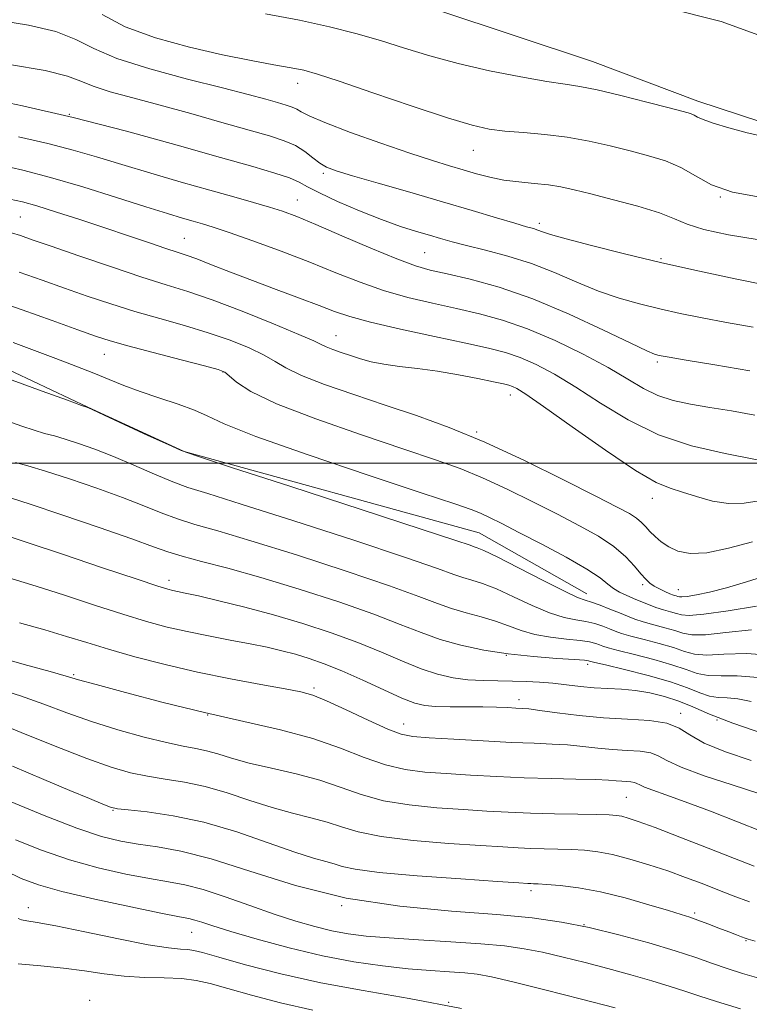
# Model space of a CAD drawing. Extents: x 2119800 to 2122700, y 289800 to 292700.
# Drawn here: x 2120822 to 2120951, y 290405 to 290578 of the extents above; entities that cross this region are included whole.
import ezdxf

# ---------------------------------------------------------------- set-up
doc = ezdxf.new("R2010")
doc.units = 0
doc.header["$MEASUREMENT"] = 0
for name, color, linetype, lineweight in [('BREAKLINE DTM HARD', 7, 'Continuous', 0), ('CONTOUR INDEX', 41, 'Continuous', 13), ('CONTOUR INTERMEDIATE', 44, 'Continuous', 0), ('GRID LINE', 7, 'Continuous', 0), ('SPOT ELEVATION DTM', 2, 'Continuous', 13)]:
    doc.layers.add(name, color=color, linetype=linetype, lineweight=lineweight)

msp = doc.modelspace()

# ---------------------------------------------------------------- linework, layer by layer
at = {"layer": 'BREAKLINE DTM HARD'}
for points in [[(2120518.96, 290638.57, 985.02), (2120537.91, 290627.9, 984.98), (2120551.09, 290620.52, 984.78), (2120572.93, 290607.38, 985.06), (2120584.87, 290601.23, 984.98), (2120597.64, 290594.67, 984.9), (2120615.77, 290586.46, 985.19), (2120631.42, 290580.73, 985.35), (2120647.48, 290574.17, 985.76), (2120664.37, 290566.38, 986.83), (2120689.48, 290559.42, 987.41), (2120713.78, 290552.05, 988.03), (2120736.84, 290542.62, 988.11), (2120752.9, 290536.89, 988.23), (2120771.44, 290531.16, 988.4), (2120793.67, 290527.49, 988.52), (2120811.79, 290520.52, 988.69), (2120834.44, 290509.86, 988.03), (2120851.33, 290502.07, 988.03), (2120903.21, 290487.75, 988.89), (2120922.16, 290477.08, 988.64)], [(2120858.44, 290609.2, 1015.13), (2120884.8, 290598.54, 1014.64), (2120908.69, 290587.88, 1014.68), (2120926.4, 290582.56, 1014.39), (2120945.75, 290577.65, 1013.07), (2120961.4, 290571.92, 1012.54), (2120979.52, 290565.36, 1011.76), (2120993.52, 290561.68, 1010.77), (2121015.34, 290554.72, 1010.27), (2121028.11, 290550.63, 1009.7), (2121044.99, 290546.95, 1008.42), (2121059.82, 290541.21, 1007.56), (2121075.05, 290535.89, 1006.45), (2121092.35, 290529.74, 1006.08)], [(2120821.41, 290600.5, 1014.14), (2120846.94, 290593.95, 1014.02), (2120874.12, 290585.77, 1013.85), (2120895.94, 290579.63, 1013.77), (2120923.12, 290570.62, 1012.99), (2120941.66, 290563.65, 1012.54), (2120956.48, 290558.74, 1012.37), (2120977.48, 290550.95, 1011.55), (2120998.49, 290544.4, 1010.89), (2121008.37, 290540.3, 1009.94), (2121032.67, 290531.29, 1009), (2121056.97, 290521.45, 1006.94), (2121075.09, 290516.54, 1005.87), (2121098.15, 290509.58, 1005.46)]]:
    msp.add_polyline3d(points, dxfattribs=at)
at = {"layer": 'CONTOUR INDEX', "flags": 128}
for points, elevation in [([(2120836.965, 290578.838), (2120840.999, 290576.685), (2120846.306, 290574.747), (2120852.286, 290573.099), (2120858.12, 290571.769), (2120863.121, 290570.765), (2120867.14, 290570.032), (2120870.162, 290569.498), (2120872.376, 290569.046), (2120874.783, 290568.368), (2120878.587, 290567.111), (2120884.521, 290565.082), (2120891.414, 290562.735), (2120897.626, 290560.682), (2120901.958, 290559.388), (2120904.99, 290558.714), (2120907.747, 290558.374), (2120911.033, 290558.112), (2120914.782, 290557.793), (2120918.706, 290557.316), (2120922.558, 290556.613), (2120926.251, 290555.764), (2120929.736, 290554.881), (2120932.975, 290554.034), (2120935.954, 290553.111), (2120938.671, 290551.955), (2120941.215, 290550.487), (2120944.054, 290548.936), (2120947.75, 290547.61), (2120952.624, 290546.734)], 1010), ([(2120818.837, 290552.421), (2120823.028, 290551.493), (2120827.865, 290550.233), (2120833.559, 290548.549), (2120839.441, 290546.704), (2120844.622, 290545.052), (2120848.431, 290543.863), (2120851.07, 290543.072), (2120852.962, 290542.529), (2120854.563, 290542.072), (2120856.465, 290541.484), (2120859.29, 290540.533), (2120863.438, 290539.068), (2120868.405, 290537.249), (2120873.462, 290535.315), (2120878.045, 290533.474), (2120882.268, 290531.803), (2120886.409, 290530.347), (2120890.677, 290529.131), (2120894.993, 290528.101), (2120899.208, 290527.179), (2120903.245, 290526.265), (2120907.321, 290525.157), (2120911.723, 290523.626), (2120916.598, 290521.541), (2120921.512, 290519.151), (2120925.889, 290516.802), (2120929.324, 290514.783), (2120932.09, 290513.152), (2120934.632, 290511.909), (2120937.337, 290511.03), (2120940.346, 290510.385), (2120943.746, 290509.818), (2120947.568, 290509.195), (2120951.644, 290508.458)], 1000), ([(2120821.272, 290521.216), (2120825.042, 290519.817), (2120828.781, 290518.418), (2120832.306, 290517.073), (2120835.461, 290515.825), (2120838.182, 290514.695), (2120840.767, 290513.635), (2120843.604, 290512.579), (2120846.922, 290511.482), (2120850.312, 290510.38), (2120853.201, 290509.33), (2120855.419, 290508.303), (2120858.399, 290506.922), (2120863.971, 290504.726), (2120873.176, 290501.479), (2120883.89, 290497.857), (2120893.196, 290494.762), (2120898.916, 290492.858), (2120901.823, 290491.852), (2120903.426, 290491.209), (2120905.036, 290490.46), (2120907.184, 290489.39), (2120910.198, 290487.843), (2120914.204, 290485.763), (2120918.488, 290483.474), (2120922.133, 290481.395), (2120924.469, 290479.85), (2120925.832, 290478.768), (2120926.806, 290477.985), (2120927.87, 290477.353), (2120929.069, 290476.797), (2120930.342, 290476.26), (2120931.638, 290475.703), (2120932.949, 290475.154), (2120934.274, 290474.656), (2120935.597, 290474.241), (2120936.833, 290473.896), (2120937.876, 290473.594), (2120938.769, 290473.339), (2120940.13, 290473.249), (2120942.724, 290473.475), (2120946.975, 290474.088), (2120951.939, 290474.858)], 990), ([(2120819.878, 290487.359), (2120823.778, 290486.082), (2120829.956, 290484.019), (2120837.011, 290481.646), (2120843.067, 290479.612), (2120846.724, 290478.403), (2120848.488, 290477.855), (2120849.342, 290477.641), (2120850.18, 290477.469), (2120851.537, 290477.186), (2120853.86, 290476.674), (2120857.447, 290475.842), (2120861.995, 290474.721), (2120867.051, 290473.371), (2120872.207, 290471.848), (2120877.218, 290470.207), (2120881.883, 290468.499), (2120886.046, 290466.789), (2120889.727, 290465.204), (2120892.991, 290463.884), (2120895.916, 290462.934), (2120898.623, 290462.319), (2120901.246, 290461.965), (2120903.887, 290461.799), (2120906.512, 290461.744), (2120909.057, 290461.72), (2120911.478, 290461.66), (2120913.828, 290461.537), (2120916.18, 290461.337), (2120918.588, 290461.061), (2120921.027, 290460.768), (2120923.449, 290460.532), (2120925.83, 290460.396), (2120928.214, 290460.276), (2120930.668, 290460.058), (2120933.228, 290459.645), (2120935.815, 290459.024), (2120938.32, 290458.205), (2120940.768, 290457.182), (2120943.702, 290455.904), (2120947.799, 290454.308), (2120953.453, 290452.38)], 980), ([(2120817.345, 290454.824), (2120822.718, 290452.695), (2120828.709, 290450.281), (2120834.25, 290448.109), (2120838.545, 290446.583), (2120841.902, 290445.615), (2120844.902, 290444.994), (2120848.031, 290444.511), (2120851.407, 290443.975), (2120855.049, 290443.196), (2120858.944, 290442.058), (2120862.928, 290440.739), (2120866.802, 290439.494), (2120870.394, 290438.509), (2120873.636, 290437.703), (2120876.484, 290436.93), (2120879.037, 290436.084), (2120881.942, 290435.213), (2120885.989, 290434.405), (2120891.617, 290433.732), (2120897.869, 290433.207), (2120903.441, 290432.822), (2120907.369, 290432.568), (2120910.064, 290432.415), (2120912.277, 290432.324), (2120914.612, 290432.263), (2120917.061, 290432.206), (2120919.469, 290432.129), (2120921.747, 290432), (2120924.068, 290431.734), (2120926.674, 290431.239), (2120929.722, 290430.454), (2120933.037, 290429.454), (2120936.357, 290428.349), (2120939.474, 290427.231), (2120942.391, 290426.128), (2120945.159, 290425.05), (2120947.864, 290424.002), (2120950.725, 290422.957)], 970), ([(2120822.169, 290420.002), (2120822.775, 290419.774), (2120823.699, 290419.607), (2120825.492, 290419.324), (2120828.797, 290418.71), (2120833.917, 290417.65), (2120839.799, 290416.418), (2120845.052, 290415.383), (2120848.613, 290414.819), (2120850.738, 290414.608), (2120852.011, 290414.535), (2120853.048, 290414.392), (2120854.601, 290414.001), (2120857.455, 290413.191), (2120862.16, 290411.87), (2120868.336, 290410.267), (2120875.369, 290408.688), (2120882.818, 290407.33), (2120890.93, 290405.951), (2120900.125, 290404.196)], 960)]:
    msp.add_lwpolyline(points, dxfattribs=dict(at, elevation=elevation))
at = {"layer": 'CONTOUR INTERMEDIATE', "flags": 128}
for points, elevation in [([(2120865.637, 290578.975), (2120871.623, 290577.846), (2120876.889, 290576.7), (2120881.544, 290575.516), (2120885.859, 290574.265), (2120890.109, 290572.933), (2120894.568, 290571.565), (2120899.515, 290570.222), (2120905.044, 290568.969), (2120910.518, 290567.897), (2120915.119, 290567.101), (2120918.341, 290566.615), (2120920.931, 290566.215), (2120923.953, 290565.613), (2120928.112, 290564.625), (2120932.689, 290563.464), (2120936.608, 290562.445), (2120939.068, 290561.801), (2120940.354, 290561.434), (2120941.025, 290561.164), (2120941.616, 290560.833), (2120942.573, 290560.374), (2120944.317, 290559.741), (2120947.077, 290558.927), (2120950.3, 290558.08), (2120953.24, 290557.385)], 1012), ([(2120818.56, 290577.876), (2120823.992, 290576.985), (2120828.807, 290575.855), (2120832.337, 290574.476), (2120835.481, 290572.885), (2120839.528, 290571.132), (2120845.328, 290569.286), (2120851.965, 290567.504), (2120858.08, 290565.961), (2120862.614, 290564.79), (2120865.705, 290563.951), (2120867.792, 290563.363), (2120869.266, 290562.941), (2120870.329, 290562.596), (2120871.135, 290562.241), (2120871.933, 290561.772), (2120873.345, 290561.032), (2120876.088, 290559.848), (2120880.566, 290558.145), (2120885.935, 290556.219), (2120891.041, 290554.464), (2120894.996, 290553.173), (2120897.976, 290552.259), (2120900.425, 290551.538), (2120902.732, 290550.865), (2120905.066, 290550.256), (2120907.538, 290549.768), (2120910.206, 290549.432), (2120912.898, 290549.181), (2120915.387, 290548.924), (2120917.575, 290548.574), (2120919.884, 290548.06), (2120922.865, 290547.317), (2120926.829, 290546.314), (2120931.13, 290545.161), (2120934.884, 290544.002), (2120937.527, 290542.95), (2120939.789, 290541.988), (2120942.724, 290541.069), (2120947.038, 290540.161), (2120952.056, 290539.301)], 1008), ([(2120820.662, 290570.057), (2120826.929, 290568.991), (2120830.854, 290568.021), (2120833.222, 290567.122), (2120835.359, 290566.231), (2120838.351, 290565.282), (2120842.315, 290564.205), (2120847.123, 290562.93), (2120852.554, 290561.435), (2120858.006, 290559.896), (2120862.781, 290558.538), (2120866.361, 290557.513), (2120868.941, 290556.677), (2120870.899, 290555.814), (2120872.551, 290554.776), (2120873.979, 290553.688), (2120875.209, 290552.741), (2120876.376, 290552.048), (2120878.057, 290551.407), (2120880.945, 290550.531), (2120885.471, 290549.224), (2120891.036, 290547.624), (2120896.781, 290545.957), (2120901.958, 290544.424), (2120906.261, 290543.133), (2120909.492, 290542.166), (2120911.557, 290541.569), (2120912.767, 290541.225), (2120913.537, 290540.982), (2120914.324, 290540.688), (2120915.749, 290540.211), (2120918.477, 290539.42), (2120922.954, 290538.236), (2120928.769, 290536.782), (2120935.294, 290535.234), (2120941.935, 290533.748), (2120948.227, 290532.417), (2120953.738, 290531.316)], 1006), ([(2120815.061, 290564.442), (2120822.921, 290562.797), (2120831.866, 290560.734), (2120841.221, 290558.328), (2120850.148, 290555.872), (2120857.77, 290553.714), (2120863.425, 290552.113), (2120867.317, 290550.979), (2120869.865, 290550.135), (2120871.545, 290549.399), (2120873.055, 290548.581), (2120875.147, 290547.486), (2120878.339, 290546.001), (2120882.202, 290544.341), (2120886.07, 290542.802), (2120889.405, 290541.613), (2120892.173, 290540.734), (2120894.465, 290540.059), (2120896.433, 290539.484), (2120898.462, 290538.916), (2120900.996, 290538.265), (2120904.345, 290537.447), (2120908.276, 290536.405), (2120912.423, 290535.09), (2120916.482, 290533.498), (2120920.395, 290531.809), (2120924.169, 290530.249), (2120927.816, 290528.99), (2120931.387, 290527.982), (2120934.944, 290527.12), (2120938.564, 290526.315), (2120942.413, 290525.526), (2120946.673, 290524.726), (2120951.401, 290523.901)], 1004), ([(2120822.238, 290557.357), (2120827.377, 290556.199), (2120831.83, 290555.037), (2120835.973, 290553.82), (2120840.394, 290552.476), (2120845.482, 290550.967), (2120850.839, 290549.416), (2120855.875, 290547.983), (2120860.115, 290546.793), (2120863.563, 290545.824), (2120866.341, 290545.014), (2120868.668, 290544.268), (2120871.148, 290543.344), (2120874.484, 290541.964), (2120879.083, 290539.983), (2120884.183, 290537.789), (2120888.727, 290535.903), (2120891.996, 290534.697), (2120894.621, 290533.944), (2120897.568, 290533.269), (2120901.604, 290532.33), (2120906.699, 290530.93), (2120912.624, 290528.902), (2120919.03, 290526.22), (2120925.09, 290523.396), (2120929.86, 290521.078), (2120932.677, 290519.744), (2120934.006, 290519.181), (2120934.593, 290519.007), (2120935.194, 290518.881), (2120936.599, 290518.634), (2120939.607, 290518.137), (2120944.661, 290517.311), (2120950.787, 290516.261)], 1002), ([(2120820.712, 290546.419), (2120822.969, 290545.906), (2120825.484, 290545.203), (2120828.914, 290544.14), (2120833.033, 290542.807), (2120837.389, 290541.362), (2120841.56, 290539.954), (2120845.237, 290538.705), (2120848.139, 290537.731), (2120850.14, 290537.083), (2120851.736, 290536.56), (2120853.577, 290535.895), (2120856.176, 290534.886), (2120859.494, 290533.579), (2120863.357, 290532.084), (2120867.539, 290530.516), (2120871.616, 290529.009), (2120875.111, 290527.704), (2120877.799, 290526.68), (2120880.452, 290525.781), (2120884.091, 290524.79), (2120889.358, 290523.566), (2120895.365, 290522.257), (2120900.849, 290521.089), (2120904.871, 290520.208), (2120907.816, 290519.447), (2120910.396, 290518.562), (2120913.218, 290517.335), (2120916.465, 290515.643), (2120920.213, 290513.39), (2120924.52, 290510.579), (2120929.374, 290507.612), (2120934.741, 290504.99), (2120940.534, 290503.082), (2120946.441, 290501.72), (2120952.091, 290500.601)], 998), ([(2120821.009, 290540.474), (2120822.564, 290539.998), (2120824.649, 290539.285), (2120827.951, 290538.128), (2120832.857, 290536.426), (2120838.556, 290534.485), (2120843.934, 290532.712), (2120848.222, 290531.377), (2120852.019, 290530.192), (2120856.267, 290528.729), (2120861.552, 290526.718), (2120867.032, 290524.519), (2120871.507, 290522.648), (2120874.128, 290521.482), (2120875.435, 290520.848), (2120876.317, 290520.433), (2120877.489, 290519.981), (2120878.973, 290519.465), (2120880.617, 290518.914), (2120882.324, 290518.36), (2120884.216, 290517.836), (2120886.468, 290517.379), (2120889.21, 290517.004), (2120892.386, 290516.634), (2120895.892, 290516.169), (2120899.566, 290515.552), (2120903.003, 290514.887), (2120905.74, 290514.318), (2120907.46, 290513.949), (2120908.431, 290513.712), (2120909.068, 290513.499), (2120909.838, 290513.13), (2120911.418, 290512.136), (2120914.536, 290509.979), (2120919.563, 290506.4), (2120925.428, 290502.268), (2120930.699, 290498.732), (2120934.328, 290496.638), (2120936.786, 290495.603), (2120938.928, 290494.941), (2120941.423, 290494.134), (2120944.213, 290493.342), (2120947.055, 290492.896), (2120949.771, 290493.001), (2120952.444, 290493.366)], 996), ([(2120822.378, 290533.566), (2120826.371, 290532.197), (2120830.318, 290530.786), (2120834.325, 290529.375), (2120838.438, 290527.996), (2120842.683, 290526.673), (2120847.055, 290525.419), (2120851.417, 290524.191), (2120855.602, 290522.929), (2120859.442, 290521.6), (2120862.765, 290520.264), (2120865.4, 290519.007), (2120867.343, 290517.872), (2120869.253, 290516.737), (2120871.959, 290515.439), (2120876.049, 290513.862), (2120881.161, 290512.084), (2120886.694, 290510.231), (2120892.21, 290508.363), (2120897.921, 290506.269), (2120904.202, 290503.673), (2120911.187, 290500.452), (2120918.055, 290497.087), (2120923.745, 290494.215), (2120927.483, 290492.303), (2120929.637, 290491.139), (2120930.865, 290490.343), (2120931.738, 290489.596), (2120932.481, 290488.818), (2120933.236, 290487.988), (2120934.128, 290487.1), (2120935.211, 290486.195), (2120936.524, 290485.323), (2120938.143, 290484.57), (2120940.292, 290484.142), (2120943.231, 290484.278), (2120947.066, 290485.091), (2120951.278, 290486.187)], 994), ([(2120817.799, 290528.707), (2120822.898, 290526.983), (2120828.182, 290525.091), (2120832.684, 290523.443), (2120835.793, 290522.324), (2120838.321, 290521.506), (2120841.432, 290520.634), (2120845.887, 290519.462), (2120850.815, 290518.19), (2120854.937, 290517.129), (2120857.331, 290516.481), (2120858.498, 290516.009), (2120859.293, 290515.366), (2120860.557, 290514.262), (2120863.072, 290512.627), (2120867.601, 290510.445), (2120874.505, 290507.778), (2120882.512, 290504.984), (2120889.945, 290502.497), (2120895.563, 290500.61), (2120899.872, 290499.06), (2120903.814, 290497.441), (2120908.112, 290495.456), (2120912.62, 290493.238), (2120916.972, 290491.029), (2120920.857, 290489.014), (2120924.178, 290487.156), (2120926.887, 290485.363), (2120928.969, 290483.582), (2120930.515, 290481.932), (2120931.648, 290480.572), (2120932.495, 290479.608), (2120933.215, 290478.939), (2120933.975, 290478.412), (2120934.888, 290477.907), (2120935.854, 290477.443), (2120936.721, 290477.071), (2120937.371, 290476.828), (2120937.824, 290476.684), (2120938.136, 290476.591), (2120938.401, 290476.52), (2120938.856, 290476.506), (2120939.778, 290476.602), (2120941.39, 290476.862), (2120943.705, 290477.344), (2120946.685, 290478.11), (2120950.201, 290479.159), (2120953.762, 290480.25)], 992), ([(2120821.124, 290514.575), (2120826.397, 290512.659), (2120830.822, 290511.058), (2120833.297, 290510.165), (2120834.224, 290509.832), (2120834.381, 290509.777), (2120834.518, 290509.719), (2120835.279, 290509.372), (2120837.279, 290508.453), (2120840.825, 290506.819), (2120844.988, 290504.901), (2120848.527, 290503.27), (2120850.822, 290502.257), (2120853.716, 290501.221), (2120859.672, 290499.277), (2120870.132, 290495.884), (2120882.47, 290491.876), (2120893.043, 290488.427), (2120899.117, 290486.422), (2120901.603, 290485.581), (2120902.324, 290485.332), (2120902.889, 290485.146), (2120904.061, 290484.655), (2120906.391, 290483.535), (2120910.146, 290481.62), (2120914.464, 290479.396), (2120918.196, 290477.509), (2120920.513, 290476.429), (2120921.856, 290475.919), (2120922.981, 290475.565), (2120924.47, 290475.042), (2120926.198, 290474.384), (2120927.867, 290473.717), (2120929.269, 290473.137), (2120930.579, 290472.624), (2120932.064, 290472.131), (2120933.894, 290471.622), (2120935.85, 290471.104), (2120937.616, 290470.597), (2120939.037, 290470.14), (2120940.604, 290469.853), (2120942.973, 290469.876), (2120946.594, 290470.263), (2120951.109, 290470.71)], 988), ([(2120820.357, 290507.41), (2120822.822, 290506.507), (2120824.998, 290505.785), (2120826.825, 290505.251), (2120828.536, 290504.788), (2120830.444, 290504.246), (2120832.8, 290503.495), (2120835.632, 290502.489), (2120838.91, 290501.202), (2120842.536, 290499.657), (2120846.155, 290498.079), (2120849.344, 290496.738), (2120852.023, 290495.759), (2120855.49, 290494.665), (2120861.383, 290492.831), (2120870.611, 290489.885), (2120881.152, 290486.46), (2120890.253, 290483.445), (2120895.862, 290481.511), (2120898.735, 290480.465), (2120900.333, 290479.899), (2120901.897, 290479.437), (2120903.81, 290478.84), (2120906.241, 290477.905), (2120909.255, 290476.527), (2120912.516, 290474.996), (2120915.587, 290473.7), (2120918.132, 290472.921), (2120920.209, 290472.51), (2120921.973, 290472.209), (2120923.552, 290471.817), (2120924.945, 290471.353), (2120926.121, 290470.893), (2120927.117, 290470.487), (2120928.237, 290470.083), (2120929.854, 290469.606), (2120932.191, 290469.002), (2120934.868, 290468.312), (2120937.356, 290467.6), (2120939.305, 290466.941), (2120941.079, 290466.456), (2120943.222, 290466.278), (2120946.213, 290466.437), (2120950.278, 290466.562), (2120955.575, 290466.177)], 986), ([(2120821.701, 290500.134), (2120823.889, 290499.534), (2120826.993, 290498.611), (2120831.226, 290497.241), (2120836.003, 290495.602), (2120840.54, 290493.95), (2120844.247, 290492.495), (2120847.323, 290491.256), (2120850.161, 290490.206), (2120853.225, 290489.26), (2120857.263, 290488.11), (2120863.094, 290486.386), (2120871.09, 290483.885), (2120879.834, 290481.044), (2120887.463, 290478.463), (2120892.607, 290476.6), (2120895.868, 290475.35), (2120898.341, 290474.466), (2120900.905, 290473.727), (2120903.56, 290473.025), (2120906.091, 290472.276), (2120908.363, 290471.434), (2120910.568, 290470.595), (2120912.979, 290469.89), (2120915.752, 290469.413), (2120918.561, 290469.101), (2120920.965, 290468.854), (2120922.634, 290468.593), (2120923.691, 290468.323), (2120924.375, 290468.069), (2120924.964, 290467.837), (2120925.895, 290467.542), (2120927.645, 290467.081), (2120930.488, 290466.382), (2120933.886, 290465.52), (2120937.096, 290464.603), (2120939.573, 290463.743), (2120941.553, 290463.06), (2120943.47, 290462.679), (2120945.724, 290462.642), (2120948.583, 290462.657), (2120952.28, 290462.351)], 984), ([(2120820.847, 290493.942), (2120824.272, 290492.821), (2120829.868, 290490.94), (2120836.401, 290488.709), (2120842.17, 290486.699), (2120845.958, 290485.333), (2120848.491, 290484.434), (2120850.978, 290483.674), (2120854.427, 290482.762), (2120859.037, 290481.554), (2120864.806, 290479.941), (2120871.569, 290477.885), (2120878.516, 290475.628), (2120884.673, 290473.481), (2120889.352, 290471.689), (2120893, 290470.235), (2120896.35, 290469.032), (2120900.001, 290468.013), (2120904.015, 290467.168), (2120908.322, 290466.508), (2120912.764, 290466.031), (2120916.838, 290465.708), (2120919.958, 290465.499), (2120921.716, 290465.369), (2120922.437, 290465.292), (2120922.629, 290465.245), (2120922.811, 290465.187), (2120923.552, 290465.002), (2120925.435, 290464.556), (2120928.785, 290463.763), (2120932.904, 290462.728), (2120936.836, 290461.606), (2120939.841, 290460.544), (2120942.027, 290459.663), (2120943.719, 290459.081), (2120945.223, 290458.85), (2120946.791, 290458.78), (2120948.66, 290458.615), (2120951.035, 290458.151)], 982), ([(2120821.113, 290479.68), (2120825.332, 290478.393), (2120830.319, 290476.796), (2120835.617, 290475.062), (2120840.575, 290473.462), (2120844.729, 290472.201), (2120848.343, 290471.222), (2120851.871, 290470.404), (2120855.633, 290469.645), (2120859.431, 290468.931), (2120862.941, 290468.269), (2120865.924, 290467.657), (2120868.506, 290467.057), (2120870.899, 290466.424), (2120873.319, 290465.7), (2120875.979, 290464.772), (2120879.094, 290463.516), (2120882.74, 290461.888), (2120886.454, 290460.173), (2120889.632, 290458.736), (2120891.882, 290457.851), (2120893.641, 290457.424), (2120895.557, 290457.269), (2120898.096, 290457.222), (2120901.003, 290457.215), (2120903.845, 290457.199), (2120906.261, 290457.142), (2120908.191, 290457.06), (2120909.648, 290456.985), (2120910.742, 290456.928), (2120911.958, 290456.821), (2120913.876, 290456.579), (2120916.908, 290456.156), (2120920.783, 290455.662), (2120925.061, 290455.251), (2120929.311, 290455.008), (2120933.156, 290454.77), (2120936.225, 290454.309), (2120938.361, 290453.452), (2120940.246, 290452.255), (2120942.768, 290450.827), (2120946.534, 290449.285), (2120950.999, 290447.764)], 978), ([(2120822.412, 290471.969), (2120826.887, 290470.704), (2120830.682, 290469.574), (2120834.222, 290468.478), (2120838.084, 290467.312), (2120842.707, 290466.003), (2120847.989, 290464.625), (2120853.691, 290463.289), (2120859.508, 290462.093), (2120864.863, 290461.095), (2120869.112, 290460.346), (2120871.893, 290459.826), (2120873.964, 290459.251), (2120876.365, 290458.27), (2120879.808, 290456.677), (2120883.703, 290454.845), (2120887.13, 290453.29), (2120889.507, 290452.391), (2120891.576, 290451.985), (2120894.417, 290451.769), (2120898.756, 290451.504), (2120903.92, 290451.204), (2120908.886, 290450.947), (2120912.867, 290450.783), (2120916.026, 290450.657), (2120918.765, 290450.489), (2120921.418, 290450.225), (2120924.05, 290449.926), (2120926.66, 290449.678), (2120929.211, 290449.533), (2120931.517, 290449.39), (2120933.359, 290449.113), (2120934.694, 290448.583), (2120936.194, 290447.75), (2120938.711, 290446.582), (2120942.781, 290445.092), (2120947.678, 290443.467), (2120952.359, 290441.937)], 976), ([(2120817.916, 290466.148), (2120823.246, 290464.66), (2120827.798, 290463.394), (2120830.628, 290462.589), (2120832.801, 290461.962), (2120835.886, 290461.097), (2120841.028, 290459.702), (2120847.689, 290457.965), (2120854.91, 290456.194), (2120861.865, 290454.62), (2120868.263, 290453.155), (2120873.949, 290451.631), (2120878.823, 290449.953), (2120883.025, 290448.318), (2120886.75, 290446.995), (2120890.21, 290446.172), (2120893.674, 290445.725), (2120897.425, 290445.453), (2120901.667, 290445.192), (2120906.29, 290444.937), (2120911.103, 290444.727), (2120915.875, 290444.585), (2120920.205, 290444.487), (2120923.655, 290444.399), (2120925.928, 290444.295), (2120927.317, 290444.189), (2120928.26, 290444.106), (2120929.11, 290444.058), (2120929.879, 290444.01), (2120930.493, 290443.918), (2120930.938, 290443.741), (2120931.438, 290443.463), (2120932.277, 290443.074), (2120933.729, 290442.54), (2120936.027, 290441.738), (2120939.395, 290440.521), (2120943.859, 290438.834), (2120948.649, 290436.983), (2120952.801, 290435.362)], 974), ([(2120818.28, 290460.493), (2120822.571, 290459.109), (2120826.673, 290457.642), (2120830.755, 290456.121), (2120835.068, 290454.603), (2120839.726, 290453.154), (2120844.308, 290451.884), (2120848.261, 290450.911), (2120851.194, 290450.301), (2120853.386, 290449.897), (2120855.28, 290449.488), (2120857.288, 290448.907), (2120859.706, 290448.166), (2120862.801, 290447.32), (2120866.706, 290446.409), (2120871.021, 290445.409), (2120875.216, 290444.281), (2120878.93, 290443.019), (2120882.483, 290441.766), (2120886.37, 290440.7), (2120890.914, 290439.952), (2120895.772, 290439.466), (2120900.433, 290439.137), (2120904.538, 290438.88), (2120908.338, 290438.674), (2120912.234, 290438.519), (2120916.456, 290438.411), (2120920.55, 290438.337), (2120923.889, 290438.279), (2120926.037, 290438.22), (2120927.323, 290438.126), (2120928.265, 290437.96), (2120929.378, 290437.66), (2120931.165, 290437.06), (2120934.122, 290435.968), (2120938.492, 290434.293), (2120943.487, 290432.352), (2120948.067, 290430.563), (2120951.572, 290429.213)], 972), ([(2120821.172, 290446.744), (2120826.683, 290444.433), (2120831.256, 290442.518), (2120834.71, 290441.075), (2120837.051, 290440.102), (2120838.437, 290439.564), (2120839.63, 290439.29), (2120841.542, 290439.076), (2120844.869, 290438.722), (2120849.427, 290438.054), (2120854.819, 290436.904), (2120860.6, 290435.208), (2120866.149, 290433.313), (2120870.803, 290431.669), (2120874.082, 290430.608), (2120876.25, 290429.996), (2120877.752, 290429.58), (2120879.143, 290429.149), (2120881.401, 290428.66), (2120885.609, 290428.11), (2120892.32, 290427.513), (2120899.967, 290426.947), (2120906.448, 290426.506), (2120910.199, 290426.257), (2120911.789, 290426.155), (2120912.321, 290426.129), (2120912.767, 290426.114), (2120913.572, 290426.075), (2120915.05, 290425.98), (2120917.435, 290425.786), (2120920.649, 290425.393), (2120924.532, 290424.689), (2120928.846, 290423.627), (2120933.038, 290422.428), (2120936.476, 290421.381), (2120938.741, 290420.687), (2120940.254, 290420.21), (2120941.652, 290419.724), (2120943.406, 290419.069), (2120945.335, 290418.325), (2120947.097, 290417.637), (2120948.423, 290417.118), (2120949.345, 290416.761), (2120949.966, 290416.527), (2120950.514, 290416.346), (2120951.698, 290416.016)], 968), ([(2120820.641, 290440.615), (2120826.768, 290438.088), (2120832.472, 290435.884), (2120836.837, 290434.419), (2120840.214, 290433.562), (2120843.275, 290433.042), (2120846.648, 290432.575), (2120850.789, 290431.832), (2120856.109, 290430.47), (2120862.893, 290428.308), (2120870.921, 290425.809), (2120879.848, 290423.599), (2120889.243, 290422.145), (2120898.344, 290421.285), (2120906.302, 290420.702), (2120912.557, 290420.115), (2120917.686, 290419.384), (2120922.553, 290418.406), (2120927.78, 290417.128), (2120933.015, 290415.699), (2120937.664, 290414.314), (2120941.304, 290413.127), (2120944.203, 290412.115), (2120946.8, 290411.212), (2120949.477, 290410.353), (2120952.386, 290409.49)], 966), ([(2120821.681, 290433.825), (2120826.252, 290432.001), (2120831.176, 290430.323), (2120836.245, 290428.916), (2120841.084, 290427.808), (2120845.276, 290427.001), (2120848.584, 290426.449), (2120851.494, 290425.912), (2120854.668, 290425.103), (2120858.575, 290423.83), (2120862.913, 290422.291), (2120867.181, 290420.78), (2120870.984, 290419.535), (2120874.333, 290418.571), (2120877.343, 290417.847), (2120880.199, 290417.316), (2120883.37, 290416.916), (2120887.396, 290416.582), (2120892.575, 290416.255), (2120898.243, 290415.919), (2120903.491, 290415.565), (2120907.663, 290415.174), (2120911.094, 290414.694), (2120914.372, 290414.061), (2120917.96, 290413.235), (2120921.836, 290412.256), (2120925.857, 290411.188), (2120929.858, 290410.093), (2120933.591, 290409.035), (2120936.786, 290408.078), (2120939.342, 290407.247), (2120941.817, 290406.413), (2120944.939, 290405.405), (2120949.142, 290404.13)], 964), ([(2120819.929, 290428.381), (2120822.721, 290427.035), (2120825.737, 290425.914), (2120829.88, 290424.763), (2120835.654, 290423.414), (2120841.954, 290422.054), (2120847.276, 290420.961), (2120850.52, 290420.323), (2120852.199, 290419.993), (2120853.226, 290419.737), (2120854.445, 290419.344), (2120856.399, 290418.701), (2120859.559, 290417.717), (2120864.197, 290416.363), (2120869.803, 290414.853), (2120875.667, 290413.463), (2120881.192, 290412.41), (2120886.226, 290411.674), (2120890.727, 290411.177), (2120894.658, 290410.844), (2120897.986, 290410.614), (2120900.681, 290410.427), (2120902.879, 290410.203), (2120905.381, 290409.758), (2120909.154, 290408.887), (2120914.77, 290407.48), (2120921.221, 290405.817), (2120927.1, 290404.276)], 962), ([(2120822.187, 290412.052), (2120826.158, 290411.666), (2120830.167, 290411.293), (2120833.855, 290410.792), (2120837.323, 290410.258), (2120840.786, 290409.843), (2120844.374, 290409.65), (2120847.864, 290409.57), (2120850.946, 290409.443), (2120853.474, 290409.13), (2120855.948, 290408.562), (2120859.03, 290407.689), (2120863.213, 290406.507), (2120868.309, 290405.178), (2120873.957, 290403.908)], 958)]:
    msp.add_lwpolyline(points, dxfattribs=dict(at, elevation=elevation))
at = {"layer": 'GRID LINE', "flags": 128}
msp.add_lwpolyline([(2120000, 290500), (2122500, 290500)], dxfattribs=at)
at = {"layer": 'SPOT ELEVATION DTM'}
for p in [(2120871.3, 290566.74, 1009.4), (2120831.19, 290561.33, 1004), (2120902.21, 290555.01, 1009.2), (2120875.84, 290550.96, 1005.7), (2120871.24, 290546.24, 1002.8), (2120945.62, 290546.81, 1010), (2120822.54, 290543.26, 997), (2120913.76, 290542.16, 1006.4), (2120851.36, 290539.53, 998.9), (2120893.66, 290537.01, 1003), (2120935.2, 290535.92, 1006.2), (2120878.06, 290522.43, 996.8), (2120837.35, 290519.13, 991.2), (2120934.54, 290517.79, 1001.7), (2120858.16, 290516.01, 991.9), (2120908.67, 290511.98, 995.4), (2120902.77, 290505.51, 994.2), (2120933.65, 290493.83, 995.4), (2120848.71, 290479.45, 980.5), (2120931.95, 290478.67, 991.7), (2120938.24, 290477.79, 992.8), (2120907.99, 290466.22, 982), (2120922.28, 290464.68, 981.6), (2120831.95, 290462.83, 974.2), (2120874.17, 290460.52, 976.3), (2120910.24, 290458.47, 978.5), (2120938.65, 290456.08, 978.4), (2120855.51, 290455.78, 974), (2120889.92, 290454.19, 976.7), (2120945.04, 290454.88, 980), (2120929.06, 290441.32, 973), (2120838.82, 290439.02, 967.9), (2120912.33, 290424.89, 967.6), (2120823.99, 290421.91, 960.6), (2120879.02, 290422.23, 966), (2120941.09, 290420.99, 968.3), (2120921.65, 290418.93, 966), (2120852.65, 290417.59, 961.2), (2120950.12, 290416.12, 967.9), (2120834.76, 290405.61, 956.5), (2120897.87, 290405.29, 960)]:
    msp.add_point(p, dxfattribs=at)

doc.saveas('drawing.dxf')
